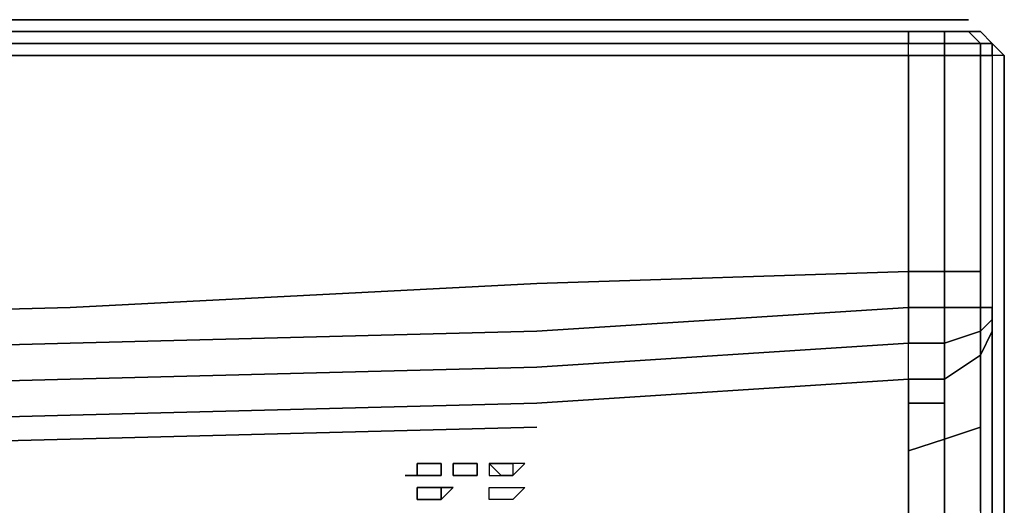
# Model space of a CAD drawing. Units: inches. Extents: x 0 to 29.9, y -28 to 0.
# Drawn here: x 25.9 to 29.9, y -1.9 to 0 of the extents above; entities that cross this region are included whole.
import ezdxf

# ---------------------------------------------------------------- set-up
doc = ezdxf.new("R2010")
doc.units = ezdxf.units.IN
doc.header["$MEASUREMENT"] = 0
doc.layers.get('0').update_dxf_attribs({"true_color": 0xb11c95})

msp = doc.modelspace()

# ---------------------------------------------------------------- linework, layer by layer
at = {"color": 226}
for points in [[(29.6701, 0.0468), (29.5736, 0.0468), (29.4287, 0.0468), (27.9786, 0.0468), (26.0961, 0.0468), (24.2597, 0.0468), (22.3752, 0.0468), (20.4926, 0.0468), (18.6563, 0.0468), (16.7717, 0.0468), (14.9375, 0.0468), (13.0529, 0.0468), (11.2166, 0.0468), (9.332, 0.0468), (7.4977, 0.0468), (5.6131, 0.0468), (3.7286, 0.0468), (1.8943, 0.0468), (0.3959, 0.0468), (0.2511, 0.0468), (0.2028, 0.0468), (0.1545, 0.0468)], [(16.7717, 0.0468), (18.6563, 0.0468), (20.4926, 0.0468), (22.3752, 0.0468), (24.2597, 0.0468), (26.0961, 0.0468), (27.9786, 0.0468), (29.4287, 0.0468), (29.5736, 0.0468), (29.6701, 0.0468)], [(29.4287, 0.0468), (27.9786, 0.0468), (26.0961, 0.0468), (24.2597, 0.0468), (22.3752, 0.0468), (20.4926, 0.0468), (18.6563, 0.0468), (16.7717, 0.0468)], [(29.6218, -0.0015), (29.7184, -0.0015), (29.7666, -0.0497), (29.6218, -0.0497), (29.6218, -0.098), (29.477, -0.098), (27.9786, -0.098), (26.0961, -0.098), (24.2597, -0.098), (22.3752, -0.098), (20.5409, -0.098), (18.6563, -0.098), (16.7717, -0.098), (14.9375, -0.098), (13.0529, -0.098), (11.2166, -0.098), (9.332, -0.098), (7.4494, -0.098), (5.6131, -0.098), (3.7286, -0.098), (1.846, -0.098), (0.3959, -0.098), (0.3959, -0.0497)], [(1.8943, -0.0015), (3.7286, -0.0015), (5.6131, -0.0015), (7.4494, -0.0015), (9.332, -0.0015), (11.2166, -0.0015), (13.0529, -0.0015), (14.9375, -0.0015), (16.7717, -0.0015), (18.6563, -0.0015), (20.5409, -0.0015), (22.3752, -0.0015), (24.2597, -0.0015), (26.0961, -0.0015), (27.9786, -0.0015), (29.477, -0.0015)], [(1.8943, -0.0015), (3.7286, -0.0015), (5.6131, -0.0015), (7.4494, -0.0015), (9.332, -0.0015), (11.2166, -0.0015), (13.0529, -0.0015), (14.9375, -0.0015), (16.7717, -0.0015), (18.6563, -0.0015), (20.5409, -0.0015), (22.3752, -0.0015), (24.2597, -0.0015), (26.0961, -0.0015), (27.9786, -0.0015), (29.477, -0.0015), (29.477, -0.0497)], [(29.6218, -0.0015), (29.6218, -0.0497), (29.477, -0.0497), (29.477, -0.0015), (27.9786, -0.0015), (26.0961, -0.0015), (24.2597, -0.0015), (22.3752, -0.0015), (20.5409, -0.0015), (18.6563, -0.0015), (16.7717, -0.0015), (14.9375, -0.0015), (13.0529, -0.0015), (11.2166, -0.0015)], [(29.8632, -1.9846), (29.8632, -1.6447), (29.8632, -1.9846), (29.8632, -1.6447), (29.8632, -1.3068), (29.8632, -1.1137), (29.8632, -1.3068), (29.8632, -1.6447), (29.8632, -1.3068), (29.8632, -1.1137), (29.8632, -0.6793), (29.8632, -0.098), (29.8149, -0.0497), (29.7666, -0.0015), (29.8149, -0.0497), (29.7666, -0.0497), (29.7666, -0.098), (29.6218, -0.098), (29.6218, -0.631), (29.6218, -0.9689), (29.477, -0.9689), (29.477, -0.5827), (29.477, -0.098), (29.477, -0.5827), (29.477, -0.9689), (27.9786, -1.0172), (26.0961, -1.1137), (24.2597, -1.162)], [(29.7184, -0.0015), (29.6218, -0.0015)], [(29.7666, -0.0015), (29.8149, -0.0497)], [(11.2166, -0.098), (13.0529, -0.098), (14.9375, -0.098), (16.7717, -0.098), (18.6563, -0.098), (20.5409, -0.098), (22.3752, -0.098), (24.2597, -0.098), (26.0961, -0.098), (27.9786, -0.098), (29.477, -0.098), (29.477, -0.0497), (27.9786, -0.0497), (26.0961, -0.0497), (24.2597, -0.0497), (22.3752, -0.0497), (20.5409, -0.0497), (18.6563, -0.0497), (16.7717, -0.0497), (14.9375, -0.0497), (13.0529, -0.0497), (11.2166, -0.0497)], [(24.2597, -1.162), (26.0961, -1.1137), (27.9786, -1.0172), (29.477, -0.9689), (29.477, -1.1137), (29.6218, -1.1137), (29.6218, -0.9689), (29.7666, -0.9689), (29.7666, -0.631), (29.7666, -0.098), (29.8149, -0.098), (29.8149, -0.0497), (29.8632, -0.098), (29.8632, -0.6793), (29.8632, -1.1137), (29.8632, -0.6793), (29.8632, -1.1137), (29.8632, -1.3068), (29.8632, -1.6447), (29.8632, -1.9846)], [(29.8149, -0.0497), (29.8632, -0.098), (29.8149, -0.098), (29.8149, -0.631), (29.8149, -1.0172), (29.8149, -1.1137), (29.7666, -1.1137), (29.7666, -1.2102), (29.6218, -1.2585), (29.6218, -1.4033), (29.477, -1.4033), (29.477, -1.2585)], [(29.6218, -0.9689), (29.477, -0.9689), (29.477, -0.5827), (29.477, -0.098), (29.477, -0.0497), (29.6218, -0.0497), (29.6218, -0.098), (29.477, -0.098), (29.477, -0.0497)], [(11.2166, -0.098), (13.0529, -0.098), (14.9375, -0.098), (16.7717, -0.098), (18.6563, -0.098), (20.5409, -0.098), (22.3752, -0.098), (24.2597, -0.098), (26.0961, -0.098), (27.9786, -0.098), (29.477, -0.098), (29.6218, -0.098)], [(29.6218, -0.098), (29.7666, -0.098)], [(29.8632, -0.098), (29.8149, -0.098), (29.8149, -0.631), (29.8149, -1.0172), (29.8149, -1.1137), (29.7666, -1.1137)], [(29.7666, -0.098), (29.8149, -0.098), (29.8149, -0.631), (29.8149, -1.0172), (29.8149, -1.1137), (29.8149, -1.162), (29.7666, -1.2102), (29.7666, -1.1137), (29.8149, -1.1137), (29.8149, -1.162), (29.7666, -1.2102), (29.7666, -1.3068), (29.7666, -1.4033), (29.7666, -1.5964)], [(11.2166, -1.4033), (13.0529, -1.4516), (14.9375, -1.4516), (16.7717, -1.4516), (18.6563, -1.4033), (20.5409, -1.4033), (22.3752, -1.3551), (24.2597, -1.3068), (26.0961, -1.2585), (27.9786, -1.2102), (29.477, -1.1137), (29.477, -1.2585), (29.6218, -1.2585), (29.6218, -1.1137), (29.7666, -1.1137), (29.7666, -0.9689)], [(29.477, -1.1137), (29.477, -0.9689), (27.9786, -1.0172), (26.0961, -1.1137), (24.2597, -1.162), (22.3752, -1.2102), (20.5409, -1.2102), (18.6563, -1.2585), (16.7717, -1.2585), (14.9375, -1.2585), (13.0529, -1.2585), (11.2166, -1.2585)], [(29.7666, -1.1137), (29.6218, -1.1137), (29.6218, -0.9689), (29.7666, -0.9689)], [(29.7666, -0.9689), (29.6218, -0.9689)], [(29.477, -1.1137), (29.477, -1.2585)], [(29.8149, -1.2102), (29.8149, -1.162), (29.8149, -1.1137)], [(29.8149, -1.2102), (29.7666, -1.3068), (29.7666, -1.2102), (29.8149, -1.162), (29.8149, -1.2102), (29.8149, -1.2585), (29.8149, -1.4516), (29.8149, -1.7915), (29.8149, -2.1294), (29.8149, -2.4673), (29.8149, -2.7569), (29.8149, -2.952), (29.8632, -2.8052)], [(29.8149, -1.162), (29.8149, -1.2102)], [(11.2166, -1.693), (13.0529, -1.693), (14.9375, -1.7432), (16.7717, -1.693), (18.6563, -1.693), (20.5409, -1.693), (22.3752, -1.6447), (24.2597, -1.5964), (26.0961, -1.5481), (27.9786, -1.4999), (29.477, -1.4033), (29.477, -1.2585), (27.9786, -1.3551), (26.0961, -1.4033), (24.2597, -1.4516), (22.3752, -1.4999), (20.5409, -1.5481), (18.6563, -1.5964), (16.7717, -1.5964), (14.9375, -1.5964), (13.0529, -1.5964), (11.2166, -1.5964)], [(29.6218, -1.4033), (29.7666, -1.3068)], [(29.6218, -1.6447), (29.6218, -1.4999), (29.6218, -1.4033), (29.7666, -1.3068)], [(29.477, -1.4033), (27.9786, -1.4999), (26.0961, -1.5481), (24.2597, -1.5964), (22.3752, -1.6447)], [(22.3752, -1.6447), (24.2597, -1.5964), (26.0961, -1.5481), (27.9786, -1.4999), (29.477, -1.4033), (29.477, -1.4999), (29.477, -1.693), (29.477, -2.0329), (29.477, -2.3708), (29.477, -2.7087), (29.477, -3.0003), (29.477, -3.1451), (27.9786, -3.2416)], [(29.477, -1.4033), (29.6218, -1.4033)], [(1.846, -1.7432), (0.3959, -1.693), (0.3959, -1.4999), (1.846, -1.5964), (3.7286, -1.6447), (5.6131, -1.693), (7.4494, -1.7432), (9.332, -1.7915), (11.2166, -1.7915), (13.0529, -1.7915), (14.9375, -1.8398), (16.7717, -1.7915), (18.6563, -1.7915), (20.5409, -1.7915), (22.3752, -1.7432), (24.2597, -1.693), (26.0961, -1.6447), (27.9786, -1.5964)], [(26.0961, -1.6447), (24.2597, -1.693), (22.3752, -1.7432), (20.5409, -1.7915), (18.6563, -1.7915), (16.7717, -1.7915), (14.9375, -1.8398), (13.0529, -1.7915), (11.2166, -1.7915), (9.332, -1.7915), (7.4494, -1.7432), (5.6131, -1.693), (3.7286, -1.6447), (1.846, -1.5964), (0.3959, -1.4999), (0.3959, -1.693)], [(26.0961, -1.6447), (24.2597, -1.693), (22.3752, -1.7432), (20.5409, -1.7915), (18.6563, -1.7915), (16.7717, -1.7915), (14.9375, -1.8398), (13.0529, -1.7915), (11.2166, -1.7915), (9.332, -1.7915), (7.4494, -1.7432), (5.6131, -1.693), (3.7286, -1.6447), (1.846, -1.5964), (0.3959, -1.4999), (0.3959, -1.693), (0.3959, -2.0329), (0.3959, -2.3708), (0.3959, -2.7087), (0.3959, -3.0003), (0.3959, -3.1451)], [(27.9786, -3.2416), (29.477, -3.1451), (29.477, -3.0003), (29.477, -2.7087), (29.477, -2.3708), (29.477, -2.0329), (29.477, -1.693), (29.477, -1.4999)], [(29.5736, -3.1451), (29.6218, -3.1451), (29.6218, -2.952), (29.6218, -2.6604), (29.6218, -2.3225), (29.6218, -1.9846), (29.6218, -1.6447), (29.477, -1.693), (29.477, -1.4999)], [(29.6218, -1.4999), (29.477, -1.4999)], [(29.6701, -3.0968), (29.7184, -3.0968), (29.6218, -3.1451), (29.6218, -2.952), (29.6218, -2.6604), (29.6218, -2.3225), (29.6218, -1.9846), (29.6218, -1.6447), (29.7666, -1.5964), (29.7666, -1.9363), (29.7666, -1.5964), (29.6218, -1.6447), (29.7666, -1.5964), (29.7666, -1.9363), (29.7666, -2.2742), (29.7666, -2.5638), (29.7666, -2.8535), (29.7666, -3.0486)], [(27.9786, -3.2416), (29.477, -3.1451), (29.477, -3.0003), (29.477, -2.7087), (29.477, -2.3708), (29.477, -2.0329), (29.477, -1.693), (29.6218, -1.6447), (29.6218, -1.9846), (29.6218, -2.3225), (29.6218, -2.6604), (29.6218, -2.952), (29.6218, -3.1451), (29.5736, -3.1451)], [(29.6218, -1.6447), (29.477, -1.693)]]:
    msp.add_lwpolyline(points, dxfattribs=at)
for points in [[(29.4287, 0.0468), (29.5736, 0.0468)], [(29.5736, 0.0468), (29.6701, 0.0468)], [(29.6701, 0.0468), (29.7184, 0.0468)], [(29.6701, 0.0468), (29.7184, 0.0468)], [(29.6218, -0.0497), (29.477, -0.0497), (29.477, -0.0015), (29.6218, -0.0015)], [(29.6218, -0.0015), (29.477, -0.0015)], [(29.7666, -0.0497), (29.6218, -0.0497), (29.6218, -0.0015), (29.7184, -0.0015)], [(29.7666, -0.0015), (29.8149, -0.0497), (29.7666, -0.0497), (29.7184, -0.0015)], [(29.7666, -0.0015), (29.7184, -0.0015)], [(29.7666, -0.0015), (29.8149, -0.0497)], [(24.2597, -0.0497), (26.0961, -0.0497)], [(26.0961, -0.0497), (27.9786, -0.0497)], [(29.477, -0.0497), (27.9786, -0.0497)], [(29.7666, -0.098), (29.6218, -0.098), (29.6218, -0.0497), (29.7666, -0.0497)], [(29.7666, -0.0497), (29.8149, -0.0497), (29.8149, -0.098), (29.7666, -0.098)], [(29.8149, -0.098), (29.8149, -0.0497), (29.8632, -0.098)], [(29.6218, -0.098), (29.6218, -0.631)], [(29.7666, -0.098), (29.7666, -0.631)], [(29.8632, -0.6793), (29.8632, -0.098)], [(29.6218, -0.9689), (29.6218, -0.631)], [(29.7666, -0.9689), (29.7666, -0.631)], [(29.6218, -1.1137), (29.477, -1.1137), (29.477, -0.9689), (29.6218, -0.9689)], [(29.7666, -0.9689), (29.7666, -1.1137)], [(29.477, -1.1137), (27.9786, -1.2102)], [(29.6218, -1.2585), (29.477, -1.2585), (29.477, -1.1137), (29.6218, -1.1137)], [(29.7666, -1.1137), (29.7666, -1.2102), (29.6218, -1.2585), (29.6218, -1.1137)], [(27.9786, -1.2102), (26.0961, -1.2585)], [(29.7666, -1.2102), (29.7666, -1.3068), (29.6218, -1.4033), (29.6218, -1.2585)], [(29.8149, -1.2102), (29.7666, -1.3068)], [(29.8149, -1.2102), (29.8149, -1.2585)], [(26.0961, -1.2585), (24.2597, -1.3068)], [(29.477, -1.2585), (27.9786, -1.3551)], [(29.6218, -1.2585), (29.6218, -1.4033), (29.477, -1.4033), (29.477, -1.2585)], [(29.8149, -1.2585), (29.8149, -1.4516)], [(29.7666, -1.3068), (29.7666, -1.4033)], [(27.9786, -1.3551), (26.0961, -1.4033)], [(26.0961, -1.4033), (24.2597, -1.4516)], [(29.477, -1.4033), (29.477, -1.4999)], [(29.6218, -1.4033), (29.6218, -1.4999)], [(29.7666, -1.4033), (29.7666, -1.5964)], [(29.8149, -1.7915), (29.8149, -1.4516)], [(29.477, -1.4999), (29.6218, -1.4999), (29.6218, -1.6447), (29.6218, -1.4999)], [(26.0961, -1.6447), (27.9786, -1.5964)], [(29.8149, -2.1294), (29.8149, -1.7915)]]:
    msp.add_lwpolyline(points, close=True, dxfattribs=at)
at = {"color": 18}
for points in [[(29.8632, -23.5958), (29.8632, -23.6441), (29.8632, -23.5958), (29.8632, -0.1946), (29.8632, -0.1463), (29.8632, -0.1946)], [(29.8632, -0.1946), (29.8632, -0.1463), (29.8632, -0.1946), (29.8632, -23.5958)]]:
    msp.add_lwpolyline(points, close=True, dxfattribs=at)
msp.add_lwpolyline([(29.8632, -0.1463), (29.8632, -0.1946)], dxfattribs=at)
at = {"color": 71}
for points in [[(27.4959, -1.7432), (27.4959, -1.7915)], [(27.4959, -1.7432), (27.5442, -1.7432)], [(27.5442, -1.7432), (27.4959, -1.7432)], [(27.4959, -1.7432), (27.4959, -1.7915)], [(27.5924, -1.7432), (27.5442, -1.7432)], [(27.5442, -1.7432), (27.5924, -1.7432)], [(27.5924, -1.7432), (27.5924, -1.7915)], [(27.5924, -1.7915), (27.5924, -1.7432)], [(27.689, -1.7432), (27.6407, -1.7432)], [(27.6407, -1.7432), (27.6407, -1.7915)], [(27.689, -1.7432), (27.6407, -1.7432)], [(27.6407, -1.7432), (27.6407, -1.7915)], [(27.689, -1.7432), (27.7373, -1.7432)], [(27.7373, -1.7432), (27.7373, -1.7915), (27.689, -1.7915), (27.7373, -1.7915)], [(27.689, -1.7432), (27.7373, -1.7432)], [(27.7373, -1.7432), (27.7373, -1.7915)], [(27.8338, -1.7432), (27.8821, -1.7432), (27.8338, -1.7432), (27.7855, -1.7432)], [(27.7855, -1.7915), (27.8338, -1.7915), (27.7855, -1.7432)], [(27.8338, -1.7432), (27.7855, -1.7432)], [(27.7855, -1.7432), (27.7855, -1.7915), (27.8338, -1.7915)], [(27.8821, -1.7432), (27.8821, -1.7915), (27.9303, -1.7432)], [(27.4959, -1.7915), (27.4476, -1.7915)], [(27.5442, -1.7915), (27.4959, -1.7915)], [(27.5924, -1.7915), (27.5442, -1.7915)], [(27.5442, -1.7915), (27.5924, -1.7915)], [(27.6407, -1.7915), (27.689, -1.7915)], [(27.689, -1.7915), (27.6407, -1.7915)], [(27.8338, -1.7915), (27.8821, -1.7915)], [(27.4959, -1.8398), (27.5442, -1.8398)], [(27.4959, -1.8398), (27.4959, -1.8881)], [(27.5442, -1.8398), (27.5924, -1.8398)], [(27.5924, -1.8398), (27.5442, -1.8398)], [(27.5924, -1.8398), (27.6407, -1.8398), (27.5924, -1.8881)], [(27.5924, -1.8398), (27.5924, -1.8881), (27.6407, -1.8398)], [(27.8338, -1.8881), (27.7855, -1.8881), (27.7855, -1.8398), (27.8338, -1.8398), (27.8821, -1.8398), (27.9303, -1.8398), (27.8821, -1.8881)], [(27.7855, -1.8881), (27.7855, -1.8398), (27.8338, -1.8398), (27.8821, -1.8398), (27.9303, -1.8398), (27.8821, -1.8881), (27.8338, -1.8881)], [(27.5442, -1.8881), (27.4959, -1.8881)], [(27.5442, -1.8881), (27.5924, -1.8881)], [(27.5924, -1.8881), (27.5442, -1.8881)]]:
    msp.add_lwpolyline(points, close=True, dxfattribs=at)
for points in [[(27.8338, -1.7432), (27.8821, -1.7432), (27.8821, -1.7915), (27.8338, -1.7915)], [(27.8821, -1.7915), (27.9303, -1.7432), (27.8821, -1.7432)], [(27.4476, -1.7915), (27.4959, -1.7915)], [(27.4959, -1.7915), (27.5442, -1.7915)], [(27.7373, -1.7915), (27.689, -1.7915)], [(27.5442, -1.8398), (27.4959, -1.8398), (27.4959, -1.8881), (27.5442, -1.8881)]]:
    msp.add_lwpolyline(points, dxfattribs=at)

doc.saveas('drawing.dxf')
